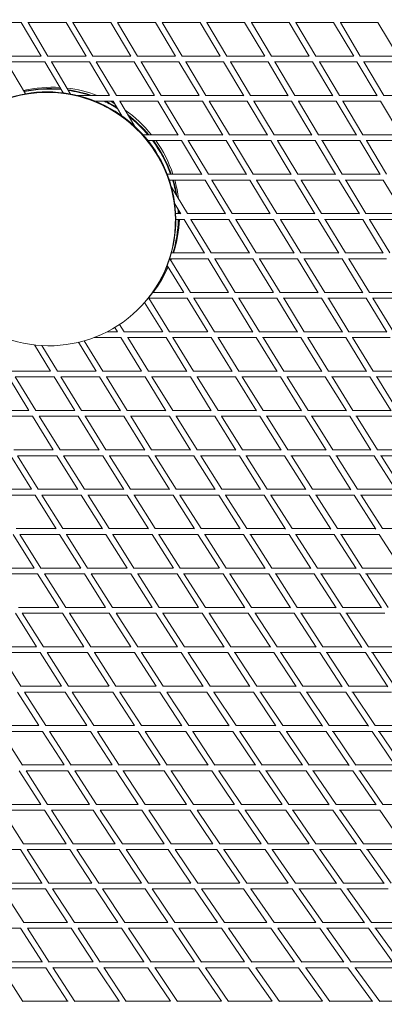
# Model space of a CAD drawing. Units: millimetres. Extents: x -5986 to 6066, y -6112 to 6466.
# Drawn here: x 611 to 1614, y 1134 to 3840 of the extents above; entities that cross this region are included whole.
import ezdxf

# ---------------------------------------------------------------- set-up
doc = ezdxf.new("R2010")
doc.units = ezdxf.units.MM
doc.header["$LTSCALE"] = 20
doc.layers.add('2d', color=230, linetype='Continuous')

msp = doc.modelspace()

# ---------------------------------------------------------------- linework, layer by layer
at = {"layer": '2d', "linetype": 'Continuous', "lineweight": 0}
for p, q in [((510, 3832.5), (615.3, 3832.5)), ((670.5, 3739.8), (615.3, 3832.5)), ((633.4, 3832.5), (738.7, 3832.5)), ((688.9, 3740.2), (634, 3832.5)), ((793.9, 3739.8), (738.7, 3832.5)), ((756.7, 3832.5), (861.8, 3832.5)), ((812.3, 3740.2), (757.3, 3832.5)), ((917.1, 3739.7), (861.8, 3832.5)), ((879.8, 3832.5), (984.8, 3832.5)), ((935.4, 3740.2), (880.4, 3832.5)), ((1040.1, 3739.7), (984.7, 3832.5)), ((1002.7, 3832.5), (1107.5, 3832.5)), ((1058.4, 3740.2), (1003.4, 3832.5)), ((1162.9, 3739.6), (1107.5, 3832.5)), ((1125.4, 3832.5), (1230.1, 3832.5)), ((1181.2, 3740.2), (1126.2, 3832.5)), ((1285.5, 3739.6), (1230.1, 3832.5)), ((1247.9, 3832.5), (1352.5, 3832.5)), ((1303.7, 3740.2), (1248.7, 3832.5)), ((1407.9, 3739.6), (1352.5, 3832.5)), ((1370.3, 3832.5), (1474.7, 3832.5)), ((1426.1, 3740.2), (1371.1, 3832.5)), ((1530.1, 3739.5), (1474.7, 3832.5)), ((1492.5, 3832.5), (1596.8, 3832.5)), ((1548.3, 3740.2), (1493.4, 3832.5)), ((1652.1, 3739.5), (1596.8, 3832.5)), ((565.3, 3740.2), (670.3, 3740.2)), ((688.9, 3740.2), (793.7, 3740.2)), ((812.3, 3740.2), (916.8, 3740.2)), ((935.4, 3740.2), (1039.8, 3740.2)), ((1058.4, 3740.2), (1162.5, 3740.2)), ((1181.1, 3740.2), (1285.1, 3740.2)), ((1303.7, 3740.2), (1407.5, 3740.2)), ((1426.1, 3740.2), (1529.7, 3740.2)), ((1548.2, 3740.2), (1651.7, 3740.2)), ((574.4, 3724.2), (679.8, 3724.2)), ((627.2, 3636.6), (574.9, 3724.2)), ((730.7, 3639.1), (679.8, 3724.3)), ((697.9, 3724.2), (803.2, 3724.2)), ((751.2, 3635.9), (698.5, 3724.2)), ((858.6, 3631.5), (803.2, 3724.3)), ((821.2, 3724.2), (926.4, 3724.2)), ((877, 3632), (821.8, 3724.2)), ((981.9, 3631.4), (926.4, 3724.3)), ((944.3, 3724.2), (1049.3, 3724.2)), ((1000.2, 3632), (945, 3724.2)), ((1104.9, 3631.4), (1049.3, 3724.3)), ((1067.2, 3724.2), (1172.1, 3724.2)), ((1123.2, 3632), (1068, 3724.2)), ((1227.7, 3631.3), (1172.1, 3724.3)), ((1189.9, 3724.2), (1294.7, 3724.2)), ((1245.9, 3632), (1190.7, 3724.2)), ((1350.2, 3631.3), (1294.6, 3724.3)), ((1312.5, 3724.2), (1417, 3724.2)), ((1368.5, 3632), (1313.3, 3724.2)), ((1472.6, 3631.3), (1417, 3724.3)), ((1434.8, 3724.2), (1539.2, 3724.2)), ((1490.8, 3632), (1435.7, 3724.2)), ((1594.7, 3631.2), (1539.2, 3724.3)), ((1556.9, 3724.2), (1661.2, 3724.2)), ((1612.9, 3632), (1557.8, 3724.2)), ((769.6, 3632), (858.4, 3632)), ((877, 3632), (981.5, 3632)), ((1000.2, 3632), (1104.5, 3632)), ((1123.1, 3632), (1227.3, 3632)), ((1245.9, 3632), (1349.8, 3632)), ((1368.4, 3632), (1472.2, 3632)), ((1490.8, 3632), (1594.3, 3632)), ((1612.9, 3632), (1716.2, 3632)), ((819.3, 3616), (867.9, 3616)), ((891.8, 3576.3), (867.9, 3616)), ((885.9, 3616), (991.1, 3616)), ((928.3, 3546.4), (886.6, 3616)), ((1046.8, 3523.1), (991.1, 3616)), ((1009, 3616), (1114.1, 3616)), ((1065.2, 3523.7), (1009.8, 3616)), ((1169.9, 3523.1), (1114.1, 3616)), ((1132, 3616), (1236.9, 3616)), ((1188.1, 3523.7), (1132.8, 3616)), ((1292.6, 3523), (1236.8, 3616)), ((1254.7, 3616), (1359.4, 3616)), ((1310.9, 3523.7), (1255.5, 3616)), ((1415.2, 3523), (1359.4, 3616)), ((1377.1, 3616), (1481.7, 3616)), ((1433.4, 3523.7), (1378.1, 3616)), ((1537.5, 3522.9), (1481.7, 3616)), ((1499.4, 3616), (1603.9, 3616)), ((1555.7, 3523.7), (1500.4, 3616)), ((1659.6, 3522.9), (1603.8, 3616)), ((950.6, 3523.7), (1046.5, 3523.7)), ((1065.1, 3523.7), (1169.5, 3523.7)), ((1188.1, 3523.7), (1292.2, 3523.7)), ((1310.9, 3523.7), (1414.7, 3523.7)), ((1433.4, 3523.7), (1537, 3523.7)), ((1555.6, 3523.7), (1659.1, 3523.7)), ((964.1, 3507.7), (1056.1, 3507.7)), ((1112.1, 3414.8), (1056.1, 3507.7)), ((1074, 3507.7), (1179.1, 3507.7)), ((1130.4, 3415.5), (1074.8, 3507.7)), ((1235.1, 3414.8), (1179.1, 3507.7)), ((1196.9, 3507.7), (1301.8, 3507.7)), ((1253.4, 3415.5), (1197.8, 3507.7)), ((1357.9, 3414.7), (1301.8, 3507.8)), ((1319.6, 3507.7), (1424.3, 3507.7)), ((1376.1, 3415.5), (1320.5, 3507.7)), ((1480.4, 3414.7), (1424.3, 3507.8)), ((1442, 3507.7), (1546.6, 3507.7)), ((1498.6, 3415.5), (1443, 3507.7)), ((1602.6, 3414.6), (1546.6, 3507.8)), ((1564.3, 3507.7), (1668.7, 3507.7)), ((1620.8, 3415.5), (1565.3, 3507.7)), ((1017, 3415.5), (1111.7, 3415.5)), ((1130.3, 3415.5), (1234.7, 3415.5)), ((1253.3, 3415.5), (1357.4, 3415.5)), ((1376.1, 3415.5), (1479.9, 3415.5)), ((1498.5, 3415.5), (1602.1, 3415.5)), ((1022.8, 3399.5), (1121.3, 3399.5)), ((1177.6, 3306.5), (1121.3, 3399.5)), ((1139.2, 3399.5), (1244.3, 3399.5)), ((1195.8, 3307.2), (1140, 3399.5)), ((1300.6, 3306.5), (1244.3, 3399.5)), ((1262.1, 3399.5), (1367.1, 3399.5)), ((1318.8, 3307.2), (1263, 3399.5)), ((1423.3, 3306.4), (1367, 3399.5)), ((1384.7, 3399.5), (1489.5, 3399.5)), ((1441.5, 3307.2), (1385.7, 3399.5)), ((1545.8, 3306.4), (1489.5, 3399.5)), ((1507.1, 3399.5), (1611.8, 3399.5)), ((1564, 3307.2), (1508.2, 3399.5)), ((1668, 3306.3), (1611.7, 3399.5)), ((1072.6, 3307.2), (1028.8, 3379.6)), ((1054.2, 3306.6), (1037.9, 3333.7)), ((1040.3, 3307.2), (1053.9, 3307.2)), ((1072.5, 3307.2), (1177.1, 3307.2)), ((1195.8, 3307.2), (1300.1, 3307.2)), ((1318.8, 3307.2), (1422.8, 3307.2)), ((1441.5, 3307.2), (1545.3, 3307.2)), ((1563.9, 3307.2), (1667.4, 3307.2)), ((1040.7, 3291.2), (1063.5, 3291.2)), ((1120, 3198.3), (1063.5, 3291.2)), ((1081.4, 3291.2), (1186.8, 3291.2)), ((1138.3, 3199), (1082.3, 3291.2)), ((1243.3, 3198.2), (1186.8, 3291.2)), ((1204.6, 3291.2), (1309.8, 3291.2)), ((1261.6, 3199), (1205.5, 3291.2)), ((1366.4, 3198.1), (1309.8, 3291.2)), ((1327.5, 3291.2), (1432.5, 3291.2)), ((1384.6, 3199), (1328.5, 3291.2)), ((1489.1, 3198.1), (1432.5, 3291.2)), ((1450.1, 3291.2), (1554.9, 3291.2)), ((1507.3, 3199), (1451.2, 3291.2)), ((1611.5, 3198), (1554.9, 3291.2)), ((1572.5, 3291.2), (1677.1, 3291.2)), ((1629.6, 3199), (1573.7, 3291.2)), ((1028.6, 3199), (1119.6, 3199)), ((1138.3, 3199), (1242.9, 3199)), ((1261.6, 3199), (1365.9, 3199)), ((1384.6, 3199), (1488.5, 3199)), ((1507.2, 3199), (1610.9, 3199)), ((1023.8, 3183), (1129.3, 3183)), ((1080.7, 3090.7), (1024.4, 3183)), ((1186.1, 3090), (1129.3, 3183)), ((1147.1, 3183), (1252.6, 3183)), ((1204.4, 3090.7), (1148.1, 3183)), ((1309.4, 3089.9), (1252.6, 3183)), ((1270.3, 3183), (1375.6, 3183)), ((1327.7, 3090.7), (1271.4, 3183)), ((1432.4, 3089.8), (1375.6, 3183)), ((1393.2, 3183), (1498.3, 3183)), ((1450.6, 3090.7), (1394.3, 3183)), ((1555.1, 3089.7), (1498.3, 3183)), ((1515.8, 3183), (1620.6, 3183)), ((1573.3, 3090.7), (1517, 3183)), ((1062.4, 3090.1), (1017.1, 3164.3)), ((977.1, 3090.7), (1062, 3090.7)), ((1080.7, 3090.7), (1185.6, 3090.7)), ((1204.3, 3090.7), (1308.9, 3090.7)), ((1327.7, 3090.7), (1431.9, 3090.7)), ((1450.6, 3090.7), (1554.5, 3090.7)), ((1573.2, 3090.7), (1676.8, 3090.7)), ((1004.6, 2981.9), (954.9, 3062.9)), ((961.2, 3070.3), (960, 3068.8)), ((965.7, 3074.7), (1071.7, 3074.7)), ((1023, 2982.5), (966.5, 3074.7)), ((1128.7, 2981.8), (1071.7, 3074.7)), ((1089.6, 3074.7), (1195.4, 3074.7)), ((1147.1, 2982.5), (1090.5, 3074.7)), ((1252.5, 2981.7), (1195.4, 3074.7)), ((1213.1, 3074.7), (1318.7, 3074.7)), ((1270.8, 2982.5), (1214.2, 3074.7)), ((1375.9, 2981.6), (1318.7, 3074.7)), ((1336.3, 3074.7), (1441.7, 3074.7)), ((1394.1, 2982.5), (1337.5, 3074.7)), ((1498.9, 2981.5), (1441.7, 3074.7)), ((1459.2, 3074.7), (1564.3, 3074.7)), ((1517, 2982.5), (1460.4, 3074.7)), ((1621.5, 2981.4), (1564.3, 3074.7)), ((1581.7, 3074.7), (1686.6, 3074.7)), ((1639.6, 2982.5), (1583.1, 3074.7)), ((851.7, 2982.5), (879.8, 2982.5)), ((880.1, 2982), (872.6, 2994.1)), ((898.5, 2982.5), (886.1, 3002.7)), ((898.5, 2982.5), (1004.2, 2982.5)), ((1023, 2982.5), (1128.3, 2982.5)), ((1147.1, 2982.5), (1252, 2982.5)), ((1270.8, 2982.5), (1375.3, 2982.5)), ((1394.1, 2982.5), (1498.3, 2982.5)), ((1517, 2982.5), (1620.8, 2982.5)), ((821.6, 2873.8), (772.7, 2953.4)), ((840.1, 2874.2), (788.9, 2957.6)), ((815.6, 2966.5), (889.6, 2966.5)), ((946.6, 2873.7), (889.6, 2966.5)), ((907.6, 2966.5), (1014, 2966.5)), ((965.1, 2874.2), (908.3, 2966.5)), ((1071.3, 2873.5), (1014, 2966.5)), ((1031.9, 2966.5), (1138.1, 2966.5)), ((1089.7, 2874.2), (1032.8, 2966.5)), ((1195.5, 2873.4), (1138.1, 2966.5)), ((1155.9, 2966.5), (1261.8, 2966.5)), ((1213.8, 2874.2), (1156.9, 2966.5)), ((1319.3, 2873.3), (1261.8, 2966.5)), ((1279.5, 2966.5), (1385.1, 2966.5)), ((1337.6, 2874.2), (1280.6, 2966.5)), ((1442.7, 2873.2), (1385.1, 2966.5)), ((1402.7, 2966.5), (1508.1, 2966.5)), ((1460.9, 2874.2), (1403.9, 2966.5)), ((1565.7, 2873.1), (1508.1, 2966.5)), ((1525.5, 2966.5), (1630.7, 2966.5)), ((1583.8, 2874.2), (1526.9, 2966.5)), ((696.1, 2873.9), (651.8, 2946.2)), ((714.7, 2874.2), (671.6, 2944.5)), ((588.8, 2874.2), (695.9, 2874.2)), ((714.7, 2874.2), (821.3, 2874.2)), ((840.1, 2874.2), (946.3, 2874.2)), ((965.1, 2874.2), (1070.9, 2874.2)), ((1089.7, 2874.2), (1195, 2874.2)), ((1213.8, 2874.2), (1318.8, 2874.2)), ((1337.5, 2874.2), (1442.1, 2874.2)), ((1460.9, 2874.2), (1565, 2874.2)), ((1583.8, 2874.2), (1687.5, 2874.2)), ((636.6, 2765.7), (579.9, 2858.2)), ((598.2, 2858.2), (705.7, 2858.2)), ((655.2, 2766), (598.6, 2858.2)), ((762.7, 2765.6), (705.7, 2858.2)), ((723.9, 2858.2), (831.1, 2858.2)), ((781.3, 2766), (724.5, 2858.2)), ((888.4, 2765.5), (831.1, 2858.2)), ((849.2, 2858.2), (956.2, 2858.2)), ((906.9, 2766), (849.9, 2858.2)), ((1013.6, 2765.4), (956.2, 2858.2)), ((974.1, 2858.2), (1080.7, 2858.2)), ((1032.1, 2766), (975, 2858.2)), ((1138.4, 2765.2), (1080.7, 2858.2)), ((1098.6, 2858.2), (1204.9, 2858.2)), ((1156.8, 2766), (1099.6, 2858.2)), ((1262.7, 2765.1), (1204.9, 2858.2)), ((1222.6, 2858.2), (1328.6, 2858.2)), ((1281, 2766), (1223.7, 2858.2)), ((1386.5, 2765), (1328.6, 2858.2)), ((1346.2, 2858.2), (1452, 2858.2)), ((1404.8, 2766), (1347.5, 2858.2)), ((1509.9, 2764.8), (1452, 2858.2)), ((1469.3, 2858.2), (1574.9, 2858.2)), ((1528.1, 2766), (1470.8, 2858.2)), ((1632.9, 2764.7), (1574.9, 2858.2)), ((1592.1, 2858.2), (1697.4, 2858.2)), ((1650.9, 2766), (1593.7, 2858.2)), ((528.7, 2766), (636.5, 2766)), ((655.2, 2766), (762.5, 2766)), ((781.3, 2766), (888.1, 2766)), ((906.9, 2766), (1013.3, 2766)), ((1032.1, 2766), (1137.9, 2766)), ((1156.8, 2766), (1262.2, 2766)), ((1281, 2766), (1385.9, 2766)), ((1404.8, 2766), (1509.2, 2766)), ((1528.1, 2766), (1632.1, 2766)), ((538.2, 2750), (646.3, 2750)), ((703.4, 2657.4), (646.3, 2750)), ((664.6, 2750), (772.4, 2750)), ((722.1, 2657.7), (665.1, 2750)), ((829.8, 2657.3), (772.4, 2750)), ((790.6, 2750), (898, 2750)), ((848.4, 2657.7), (791.2, 2750)), ((955.7, 2657.2), (898, 2750)), ((916.1, 2750), (1023.2, 2750)), ((974.2, 2657.7), (916.8, 2750)), ((1081.1, 2657), (1023.2, 2750)), ((1041.1, 2750), (1147.9, 2750)), ((1099.5, 2657.7), (1042, 2750)), ((1206, 2656.9), (1147.9, 2750)), ((1165.6, 2750), (1272.1, 2750)), ((1224.3, 2657.7), (1166.7, 2750)), ((1330.4, 2656.7), (1272.1, 2750)), ((1289.7, 2750), (1395.9, 2750)), ((1348.6, 2657.7), (1291, 2750)), ((1454.2, 2656.6), (1395.9, 2750)), ((1413.3, 2750), (1519.2, 2750)), ((1472.4, 2657.7), (1414.7, 2750)), ((1577.6, 2656.5), (1519.2, 2750)), ((1536.4, 2750), (1642, 2750)), ((1595.7, 2657.7), (1538, 2750)), ((595.3, 2657.7), (703.3, 2657.7)), ((722.1, 2657.7), (829.6, 2657.7)), ((848.4, 2657.7), (955.4, 2657.7)), ((974.2, 2657.7), (1080.7, 2657.7)), ((1099.5, 2657.7), (1205.5, 2657.7)), ((1224.3, 2657.7), (1329.8, 2657.7)), ((1348.6, 2657.7), (1453.5, 2657.7)), ((1472.4, 2657.7), (1576.8, 2657.7)), ((1595.7, 2657.7), (1699.6, 2657.7)), ((643.6, 2549.3), (586.3, 2641.7)), ((604.8, 2641.7), (713.2, 2641.7)), ((662.3, 2549.4), (605.2, 2641.7)), ((770.7, 2549.1), (713.2, 2641.7)), ((731.5, 2641.7), (839.5, 2641.7)), ((789.4, 2549.4), (732, 2641.7)), ((897.4, 2549), (839.5, 2641.7)), ((857.7, 2641.7), (965.3, 2641.7)), ((916, 2549.4), (858.4, 2641.7)), ((1023.5, 2548.9), (965.3, 2641.7)), ((983.3, 2641.7), (1090.7, 2641.7)), ((1042, 2549.4), (984.2, 2641.7)), ((1149.1, 2548.7), (1090.7, 2641.7)), ((1108.5, 2641.7), (1215.5, 2641.7)), ((1167.5, 2549.4), (1109.6, 2641.7)), ((1274.1, 2548.5), (1215.5, 2641.7)), ((1233.1, 2641.7), (1339.8, 2641.7)), ((1292.4, 2549.4), (1234.4, 2641.7)), ((1398.5, 2548.4), (1339.8, 2641.7)), ((1357.2, 2641.7), (1463.6, 2641.7)), ((1416.8, 2549.4), (1358.7, 2641.7)), ((1522.5, 2548.2), (1463.6, 2641.7)), ((1480.8, 2641.7), (1586.9, 2641.7)), ((1540.6, 2549.4), (1482.5, 2641.7)), ((1645.8, 2548.1), (1586.9, 2641.7)), ((1603.9, 2641.7), (1709.6, 2641.7)), ((1663.8, 2549.4), (1605.8, 2641.7)), ((534.7, 2549.4), (643.4, 2549.4)), ((662.3, 2549.4), (770.5, 2549.4)), ((789.4, 2549.4), (897.1, 2549.4)), ((916, 2549.4), (1023.1, 2549.4)), ((1042, 2549.4), (1148.6, 2549.4)), ((1167.5, 2549.4), (1273.5, 2549.4)), ((1292.4, 2549.4), (1397.9, 2549.4)), ((1416.8, 2549.4), (1521.7, 2549.4)), ((1540.6, 2549.4), (1644.9, 2549.4)), ((544.3, 2533.4), (653.4, 2533.4)), ((711, 2441), (653.4, 2533.4)), ((671.8, 2533.4), (780.5, 2533.4)), ((729.8, 2441.2), (672.2, 2533.4)), ((838.5, 2440.9), (780.5, 2533.4)), ((798.8, 2533.4), (907.1, 2533.4)), ((857.2, 2441.2), (799.4, 2533.4)), ((965.5, 2440.7), (907.1, 2533.4)), ((925.2, 2533.4), (1033.2, 2533.4)), ((984.1, 2441.2), (926, 2533.4)), ((1091.8, 2440.5), (1033.2, 2533.4)), ((1051.1, 2533.4), (1158.7, 2533.4)), ((1110.4, 2441.2), (1052.1, 2533.4)), ((1217.6, 2440.4), (1158.7, 2533.4)), ((1176.4, 2533.4), (1283.6, 2533.4)), ((1236, 2441.2), (1177.6, 2533.4)), ((1342.8, 2440.2), (1283.6, 2533.4)), ((1301.1, 2533.4), (1408, 2533.4)), ((1361.1, 2441.2), (1302.5, 2533.4)), ((1467.3, 2440), (1408, 2533.4)), ((1425.3, 2533.4), (1531.8, 2533.4)), ((1485.5, 2441.2), (1426.9, 2533.4)), ((1591.2, 2439.8), (1531.8, 2533.4)), ((1548.9, 2533.4), (1655, 2533.4)), ((1609.3, 2441.2), (1550.7, 2533.4)), ((601.7, 2441.2), (710.9, 2441.2)), ((729.7, 2441.2), (838.3, 2441.2)), ((857.2, 2441.2), (965.2, 2441.2)), ((984.1, 2441.2), (1091.4, 2441.2)), ((1110.3, 2441.2), (1217.1, 2441.2)), ((1236, 2441.2), (1342.1, 2441.2)), ((1361.1, 2441.2), (1466.5, 2441.2)), ((1485.5, 2441.2), (1590.3, 2441.2)), ((1609.3, 2441.2), (1713.5, 2441.2)), ((650.6, 2332.8), (592.9, 2425.2)), ((611.5, 2425.2), (720.9, 2425.2)), ((669.4, 2332.9), (611.7, 2425.2)), ((779, 2332.7), (720.9, 2425.2)), ((739.4, 2425.2), (848.4, 2425.2)), ((797.8, 2332.9), (739.8, 2425.2)), ((906.9, 2332.6), (848.4, 2425.2)), ((866.7, 2425.2), (975.3, 2425.2)), ((925.6, 2332.9), (867.3, 2425.2)), ((1034.2, 2332.4), (975.3, 2425.2)), ((993.3, 2425.2), (1101.6, 2425.2)), ((1052.8, 2332.9), (994.2, 2425.2)), ((1160.8, 2332.2), (1101.6, 2425.2)), ((1119.4, 2425.2), (1227.3, 2425.2)), ((1179.3, 2332.9), (1120.5, 2425.2)), ((1286.8, 2332), (1227.2, 2425.2)), ((1244.8, 2425.2), (1352.3, 2425.2)), ((1305.2, 2332.9), (1246.2, 2425.2)), ((1412.1, 2331.8), (1352.3, 2425.2)), ((1369.6, 2425.2), (1476.7, 2425.2)), ((1430.3, 2332.9), (1371.3, 2425.2)), ((1536.7, 2331.6), (1476.7, 2425.2)), ((1493.8, 2425.2), (1600.5, 2425.2)), ((1554.8, 2332.9), (1495.7, 2425.2)), ((1660.6, 2331.4), (1600.5, 2425.2)), ((540.4, 2332.9), (650.5, 2332.9)), ((669.4, 2332.9), (778.9, 2332.9)), ((797.8, 2332.9), (906.7, 2332.9)), ((925.6, 2332.9), (1033.8, 2332.9)), ((1052.8, 2332.9), (1160.3, 2332.9)), ((1179.3, 2332.9), (1286.2, 2332.9)), ((1305.2, 2332.9), (1411.3, 2332.9)), ((1430.3, 2332.9), (1535.8, 2332.9)), ((1554.8, 2332.9), (1659.6, 2332.9)), ((550.2, 2316.9), (660.6, 2316.9)), ((718.7, 2224.6), (660.5, 2316.9)), ((679.1, 2316.9), (789, 2316.9)), ((737.6, 2224.6), (679.4, 2316.9)), ((847.6, 2224.4), (789, 2316.9)), ((807.4, 2316.9), (916.9, 2316.9)), ((866.5, 2224.6), (807.9, 2316.9)), ((975.9, 2224.3), (916.8, 2316.9)), ((935.1, 2316.9), (1044.1, 2316.9)), ((994.7, 2224.6), (935.8, 2316.9)), ((1103.5, 2224.1), (1044, 2316.9)), ((1062, 2316.9), (1170.6, 2316.9)), ((1122.2, 2224.6), (1063, 2316.9)), ((1230.5, 2223.9), (1170.6, 2316.9)), ((1188.3, 2316.9), (1296.5, 2316.9)), ((1249, 2224.7), (1189.6, 2316.9)), ((1356.6, 2223.6), (1296.4, 2316.9)), ((1313.9, 2316.9), (1421.6, 2316.9)), ((1375, 2224.7), (1315.5, 2316.9)), ((1482.1, 2223.4), (1421.6, 2316.9)), ((1438.8, 2316.9), (1546.1, 2316.9)), ((1500.3, 2224.7), (1440.7, 2316.9)), ((1606.8, 2223.1), (1546.1, 2316.9)), ((1563, 2316.9), (1669.9, 2316.9)), ((1624.8, 2224.7), (1565.1, 2316.9)), ((608, 2224.7), (718.6, 2224.7)), ((737.5, 2224.7), (847.5, 2224.7)), ((866.4, 2224.7), (975.7, 2224.7)), ((994.6, 2224.7), (1103.1, 2224.7)), ((1122.2, 2224.7), (1229.9, 2224.7)), ((1248.9, 2224.7), (1356, 2224.7)), ((1375, 2224.7), (1481.2, 2224.7)), ((1500.3, 2224.7), (1605.8, 2224.7)), ((657.4, 2116.4), (599.2, 2208.7)), ((618, 2208.7), (728.8, 2208.7)), ((676.3, 2116.3), (618.1, 2208.7)), ((787.5, 2116.3), (728.7, 2208.7)), ((747.4, 2208.7), (857.7, 2208.7)), ((806.4, 2116.3), (747.7, 2208.7)), ((916.9, 2116.2), (857.6, 2208.7)), ((876.1, 2208.7), (986, 2208.7)), ((935.8, 2116.4), (876.6, 2208.7)), ((1045.6, 2116), (985.9, 2208.7)), ((1004.1, 2208.7), (1113.5, 2208.7)), ((1064.4, 2116.4), (1004.9, 2208.7)), ((1173.6, 2115.8), (1113.4, 2208.7)), ((1131.4, 2208.7), (1240.3, 2208.7)), ((1192.3, 2116.4), (1132.5, 2208.7)), ((1300.9, 2115.5), (1240.2, 2208.7)), ((1257.9, 2208.7), (1366.4, 2208.7)), ((1319.4, 2116.4), (1259.3, 2208.7)), ((1427.3, 2115.2), (1366.3, 2208.7)), ((1383.6, 2208.7), (1491.7, 2208.7)), ((1445.6, 2116.4), (1385.4, 2208.7)), ((1552.9, 2114.9), (1491.6, 2208.7)), ((1508.6, 2208.7), (1616.2, 2208.7)), ((1571, 2116.4), (1510.7, 2208.7)), ((545.6, 2116.4), (657.4, 2116.4)), ((676.3, 2116.4), (787.4, 2116.4)), ((806.3, 2116.4), (916.7, 2116.4)), ((935.7, 2116.4), (1045.3, 2116.4)), ((1064.4, 2116.4), (1173.2, 2116.4)), ((1192.2, 2116.4), (1300.2, 2116.4)), ((1319.3, 2116.4), (1426.5, 2116.4)), ((1445.6, 2116.4), (1551.9, 2116.4)), ((1571, 2116.4), (1676.5, 2116.4)), ((555.6, 2100.4), (667.6, 2100.4)), ((613.9, 2008.1), (555.7, 2100.4)), ((726.2, 2008.1), (667.5, 2100.4)), ((686.3, 2100.4), (797.7, 2100.4)), ((745.2, 2008.1), (686.4, 2100.4)), ((856.9, 2008.1), (797.6, 2100.4)), ((816.2, 2100.4), (927.1, 2100.4)), ((875.9, 2008.1), (816.6, 2100.4)), ((986.9, 2007.9), (927, 2100.4)), ((945.4, 2100.4), (1055.8, 2100.4)), ((1005.8, 2008.1), (946, 2100.4)), ((1116.1, 2007.7), (1055.7, 2100.4)), ((1073.8, 2100.4), (1183.7, 2100.4)), ((1134.9, 2008.1), (1074.8, 2100.4)), ((1244.5, 2007.4), (1183.6, 2100.4)), ((1201.4, 2100.4), (1310.8, 2100.4)), ((1263.2, 2008.1), (1202.7, 2100.4)), ((1372.1, 2007.1), (1310.7, 2100.4)), ((1328.2, 2100.4), (1437, 2100.4)), ((1390.6, 2008.1), (1329.8, 2100.4)), ((1498.8, 2006.8), (1437, 2100.4)), ((1454.1, 2100.4), (1562.4, 2100.4)), ((1517.1, 2008.1), (1456.1, 2100.4)), ((1624.5, 2006.5), (1562.4, 2100.4)), ((1579.1, 2100.4), (1687, 2100.4)), ((1642.6, 2008.1), (1581.6, 2100.4)), ((613.8, 2008.2), (726.2, 2008.2)), ((745.1, 2008.2), (856.8, 2008.2)), ((875.8, 2008.2), (986.7, 2008.2)), ((1005.7, 2008.2), (1115.8, 2008.2)), ((1134.9, 2008.2), (1244, 2008.2)), ((1263.1, 2008.2), (1371.4, 2008.2)), ((1390.5, 2008.2), (1497.9, 2008.2)), ((1517, 2008.2), (1623.4, 2008.2)), ((663.7, 1899.9), (605, 1992.2)), ((623.9, 1992.2), (736.6, 1992.2)), ((682.7, 1899.8), (624, 1992.2)), ((795.7, 1899.9), (736.4, 1992.2)), ((755.2, 1992.2), (867.3, 1992.2)), ((814.8, 1899.8), (755.4, 1992.2)), ((927, 1899.8), (867.1, 1992.2)), ((885.8, 1992.2), (997.2, 1992.2)), ((946.1, 1899.8), (886.2, 1992.2)), ((1057.6, 1899.6), (997.1, 1992.2)), ((1015.5, 1992.2), (1126.4, 1992.2)), ((1076.6, 1899.8), (1016.2, 1992.2)), ((1187.4, 1899.4), (1126.2, 1992.2)), ((1144.3, 1992.2), (1254.7, 1992.2)), ((1206.3, 1899.8), (1145.4, 1992.2)), ((1316.3, 1899.1), (1254.5, 1992.2)), ((1272.3, 1992.2), (1382.1, 1992.2)), ((1335, 1899.8), (1273.7, 1992.2)), ((1444.3, 1898.7), (1382, 1992.2)), ((1399.3, 1992.2), (1508.6, 1992.2)), ((1462.7, 1899.8), (1401.2, 1992.2)), ((1571.2, 1898.3), (1508.4, 1992.2)), ((1525.3, 1992.2), (1634.1, 1992.2)), ((1589.5, 1899.9), (1527.7, 1992.2)), ((549.9, 1899.9), (663.7, 1899.9)), ((682.6, 1899.9), (795.7, 1899.9)), ((814.7, 1899.9), (927, 1899.9)), ((946, 1899.9), (1057.4, 1899.9)), ((1076.5, 1899.9), (1187, 1899.9)), ((1206.2, 1899.9), (1315.7, 1899.9)), ((1334.9, 1899.9), (1443.4, 1899.9)), ((1462.7, 1899.9), (1570.2, 1899.9)), ((1589.4, 1899.9), (1695.8, 1899.9)), ((618.7, 1791.5), (560, 1883.9)), ((560, 1883.9), (674.1, 1883.9)), ((733.1, 1791.7), (673.9, 1883.9)), ((692.8, 1883.9), (806.2, 1883.9)), ((752.3, 1791.5), (692.9, 1883.9)), ((865.9, 1791.6), (806, 1883.9)), ((824.9, 1883.9), (937.6, 1883.9)), ((885.1, 1791.5), (825.1, 1883.9)), ((998, 1791.5), (937.4, 1883.9)), ((956.1, 1883.9), (1068.2, 1883.9)), ((1017.2, 1791.5), (956.5, 1883.9)), ((1129.3, 1791.3), (1067.9, 1883.9)), ((1086.4, 1883.9), (1197.8, 1883.9)), ((1148.4, 1791.5), (1087.1, 1883.9)), ((1259.7, 1791), (1197.6, 1883.9)), ((1215.7, 1883.9), (1326.6, 1883.9)), ((1278.6, 1791.5), (1216.9, 1883.9)), ((1389.1, 1790.7), (1326.4, 1883.9)), ((1344, 1883.9), (1454.3, 1883.9)), ((1407.8, 1791.5), (1345.7, 1883.9)), ((1517.4, 1790.3), (1454.1, 1883.9)), ((1471.3, 1883.9), (1581, 1883.9)), ((1535.9, 1791.5), (1473.5, 1883.9)), ((1644.7, 1789.9), (1580.9, 1883.9)), ((1597.5, 1883.9), (1706.7, 1883.9)), ((1662.9, 1791.6), (1600.2, 1883.9)), ((618.6, 1791.7), (733.1, 1791.7)), ((752.1, 1791.7), (865.9, 1791.7)), ((885, 1791.7), (997.9, 1791.7)), ((1017, 1791.7), (1129, 1791.7)), ((1148.2, 1791.7), (1259.2, 1791.7)), ((1278.5, 1791.7), (1388.4, 1791.7)), ((1407.7, 1791.7), (1516.5, 1791.7)), ((1535.8, 1791.7), (1643.5, 1791.7)), ((668.9, 1683.4), (609.8, 1775.7)), ((688, 1683.2), (628.8, 1775.7)), ((628.8, 1775.7), (743.7, 1775.7)), ((803.3, 1683.4), (743.4, 1775.7)), ((822.5, 1683.2), (762.5, 1775.7)), ((762.5, 1775.7), (876.6, 1775.7)), ((937, 1683.4), (876.3, 1775.7)), ((895.3, 1775.7), (1008.8, 1775.7)), ((956.2, 1683.2), (895.5, 1775.7)), ((1069.8, 1683.3), (1008.4, 1775.7)), ((1027.2, 1775.7), (1140, 1775.7)), ((1089.1, 1683.2), (1027.6, 1775.7)), ((1201.9, 1683), (1139.7, 1775.7)), ((1158.1, 1775.7), (1270.2, 1775.7)), ((1221, 1683.2), (1158.9, 1775.7)), ((1332.9, 1682.7), (1269.9, 1775.7)), ((1287.9, 1775.7), (1399.5, 1775.7)), ((1351.9, 1683.2), (1289.3, 1775.7)), ((1462.9, 1682.3), (1399.2, 1775.7)), ((1416.7, 1775.7), (1527.6, 1775.7)), ((1481.7, 1683.2), (1418.6, 1775.7)), ((1591.8, 1681.8), (1527.4, 1775.7)), ((1544.2, 1775.7), (1654.6, 1775.7)), ((1610.2, 1683.3), (1546.8, 1775.7)), ((552.7, 1683.4), (668.9, 1683.4)), ((687.9, 1683.4), (803.3, 1683.4)), ((822.4, 1683.4), (936.9, 1683.4)), ((956.1, 1683.4), (1069.7, 1683.4)), ((1088.9, 1683.4), (1201.6, 1683.4)), ((1220.9, 1683.4), (1332.4, 1683.4)), ((1351.8, 1683.4), (1462.2, 1683.4)), ((1481.5, 1683.4), (1590.7, 1683.4)), ((1610.1, 1683.4), (1718, 1683.4)), ((621.9, 1574.9), (562.8, 1667.5)), ((562.9, 1667.4), (679.5, 1667.4)), ((738.8, 1575.2), (679.1, 1667.4)), ((758.1, 1574.8), (698.2, 1667.4)), ((698.2, 1667.4), (814.1, 1667.4)), ((874.2, 1575.2), (813.7, 1667.4)), ((893.6, 1574.8), (832.8, 1667.4)), ((832.8, 1667.4), (947.9, 1667.4)), ((1008.8, 1575.1), (947.5, 1667.4)), ((966.5, 1667.4), (1080.8, 1667.4)), ((1028.2, 1574.8), (966.7, 1667.4)), ((1142.6, 1575), (1080.4, 1667.4)), ((1099.2, 1667.4), (1212.8, 1667.4)), ((1162, 1574.9), (1099.7, 1667.4)), ((1275.5, 1574.8), (1212.4, 1667.4)), ((1230.8, 1667.4), (1343.7, 1667.4)), ((1294.7, 1574.9), (1231.7, 1667.4)), ((1407.3, 1574.4), (1343.3, 1667.4)), ((1361.2, 1667.4), (1473.5, 1667.4)), ((1426.4, 1574.9), (1362.7, 1667.4)), ((1538, 1573.9), (1473.1, 1667.4)), ((1490.4, 1667.4), (1602, 1667.4)), ((1556.7, 1574.9), (1492.6, 1667.4)), ((1667.4, 1573.4), (1601.7, 1667.4)), ((621.7, 1575.2), (738.9, 1575.2)), ((757.9, 1575.2), (874.2, 1575.2)), ((893.3, 1575.2), (1008.8, 1575.2)), ((1028, 1575.2), (1142.5, 1575.2)), ((1161.8, 1575.2), (1275.2, 1575.2)), ((1294.5, 1575.2), (1406.8, 1575.2)), ((1426.2, 1575.2), (1537.1, 1575.2)), ((1556.6, 1575.2), (1666.1, 1575.2)), ((494.9, 1559.2), (613.3, 1559.2)), ((672.2, 1466.9), (612.9, 1559.2)), ((691.5, 1466.5), (631.9, 1559.3)), ((631.9, 1559.2), (749.6, 1559.2)), ((809.4, 1466.9), (749.2, 1559.2)), ((828.8, 1466.5), (768.3, 1559.2)), ((768.3, 1559.2), (885.2, 1559.2)), ((945.9, 1466.9), (884.7, 1559.2)), ((965.4, 1466.5), (903.9, 1559.2)), ((903.9, 1559.2), (1019.9, 1559.2)), ((1081.6, 1466.9), (1019.5, 1559.2)), ((1038.6, 1559.2), (1153.8, 1559.2)), ((1101.1, 1466.5), (1038.8, 1559.2)), ((1216.4, 1466.7), (1153.3, 1559.2)), ((1172.1, 1559.2), (1286.6, 1559.2)), ((1235.9, 1466.5), (1172.7, 1559.2)), ((1350.2, 1466.5), (1286.1, 1559.2)), ((1304.5, 1559.2), (1418.2, 1559.2)), ((1369.6, 1466.5), (1305.6, 1559.2)), ((1482.9, 1466.1), (1417.8, 1559.2)), ((1435.6, 1559.2), (1548.7, 1559.2)), ((1502.1, 1466.6), (1437.3, 1559.2)), ((1614.4, 1465.5), (1548.2, 1559.2)), ((1565.3, 1559.2), (1677.7, 1559.2)), ((1633.2, 1466.6), (1567.8, 1559.2)), ((553.3, 1466.9), (672.6, 1466.9)), ((691.2, 1466.9), (809.6, 1466.9)), ((828.6, 1466.9), (945.9, 1466.9)), ((965.1, 1466.9), (1081.6, 1466.9)), ((1100.9, 1466.9), (1216.3, 1466.9)), ((1235.6, 1466.9), (1349.9, 1466.9)), ((1369.3, 1466.9), (1482.3, 1466.9)), ((1501.8, 1466.9), (1613.4, 1466.9)), ((622.6, 1358.2), (563.2, 1451.3)), ((563.5, 1450.9), (683, 1450.9)), ((742.4, 1358.7), (682.5, 1450.9)), ((761.8, 1358.2), (701.5, 1451.1)), ((701.6, 1450.9), (820.5, 1450.9)), ((880.8, 1358.7), (819.9, 1450.9)), ((900.3, 1358.2), (839.1, 1450.9)), ((839.1, 1450.9), (957.1, 1450.9)), ((1018.5, 1358.7), (956.6, 1450.9)), ((1038.1, 1358.2), (975.8, 1450.9)), ((975.8, 1450.9), (1092.9, 1450.9)), ((1155.3, 1358.6), (1092.4, 1450.9)), ((1111.5, 1450.9), (1227.8, 1450.9)), ((1175, 1358.2), (1111.7, 1450.9)), ((1291.2, 1358.5), (1227.2, 1450.9)), ((1246.1, 1450.9), (1361.5, 1450.9)), ((1310.9, 1358.2), (1246.7, 1450.9)), ((1426.1, 1358.2), (1361, 1450.9)), ((1379.4, 1450.9), (1494.1, 1450.9)), ((1445.6, 1358.2), (1380.5, 1450.9)), ((1559.8, 1357.7), (1493.5, 1450.9)), ((1511.2, 1450.9), (1625.2, 1450.9)), ((1579.1, 1358.2), (1513.2, 1450.9)), ((622.3, 1358.7), (742.8, 1358.7)), ((761.5, 1358.7), (881, 1358.7)), ((900, 1358.7), (1018.5, 1358.7)), ((1037.8, 1358.7), (1155.3, 1358.7)), ((1174.7, 1358.7), (1291.1, 1358.7)), ((1310.6, 1358.7), (1425.8, 1358.7)), ((1445.3, 1358.7), (1559.2, 1358.7)), ((1578.8, 1358.7), (1691.1, 1358.7)), ((492.6, 1342.7), (614.1, 1342.7)), ((672.8, 1250.4), (613.5, 1342.7)), ((692.2, 1249.9), (632.3, 1343.1)), ((632.6, 1342.7), (753.4, 1342.7)), ((813.2, 1250.4), (752.8, 1342.7)), ((832.7, 1249.9), (771.8, 1342.9)), ((771.9, 1342.7), (892, 1342.7)), ((953, 1250.4), (891.4, 1342.7)), ((972.6, 1249.9), (910.6, 1342.7)), ((910.6, 1342.7), (1029.9, 1342.7)), ((1091.9, 1250.4), (1029.3, 1342.7)), ((1111.7, 1249.8), (1048.6, 1342.7)), ((1048.6, 1342.7), (1166.9, 1342.7)), ((1230, 1250.4), (1166.2, 1342.7)), ((1185.5, 1342.7), (1302.9, 1342.7)), ((1249.9, 1249.8), (1185.7, 1342.7)), ((1367.2, 1250.3), (1302.2, 1342.7)), ((1321.2, 1342.7), (1437.7, 1342.7)), ((1387, 1249.8), (1321.8, 1342.7)), ((1503.3, 1249.9), (1437, 1342.7)), ((1455.5, 1342.7), (1571.2, 1342.7)), ((1523, 1249.9), (1456.7, 1342.7)), ((1638.2, 1249.4), (1570.6, 1342.7)), ((1588.2, 1342.7), (1703.3, 1342.7)), ((1657.6, 1249.9), (1590.3, 1342.7)), ((550.8, 1250.4), (673.7, 1250.4)), ((691.9, 1250.4), (813.7, 1250.4)), ((832.4, 1250.4), (953.2, 1250.4)), ((972.2, 1250.4), (1092, 1250.4)), ((1111.3, 1250.4), (1230, 1250.4)), ((1249.5, 1250.4), (1367.1, 1250.4)), ((1386.6, 1250.4), (1503, 1250.4)), ((1522.6, 1250.4), (1637.5, 1250.4)), ((619.9, 1141.6), (560.4, 1235.3)), ((561, 1234.4), (683.8, 1234.4)), ((742.9, 1142.2), (683.1, 1234.4)), ((762.4, 1141.6), (701.9, 1235)), ((702.2, 1234.4), (824.4, 1234.4)), ((884.7, 1142.2), (823.7, 1234.4)), ((904.3, 1141.5), (842.7, 1234.7)), ((842.9, 1234.4), (964.4, 1234.4)), ((1025.9, 1142.2), (963.7, 1234.4)), ((1045.6, 1141.5), (982.9, 1234.5)), ((983, 1234.4), (1103.6, 1234.4)), ((1166.3, 1142.2), (1102.8, 1234.4)), ((1186.1, 1141.5), (1122.2, 1234.4)), ((1122.2, 1234.4), (1241.9, 1234.4)), ((1305.8, 1142.2), (1241.1, 1234.4)), ((1260.5, 1234.4), (1379.2, 1234.4)), ((1325.8, 1141.5), (1260.7, 1234.4)), ((1444.3, 1142), (1378.4, 1234.4)), ((1397.4, 1234.4), (1515.2, 1234.4)), ((1464.4, 1141.5), (1398, 1234.4)), ((1581.8, 1141.7), (1514.4, 1234.4)), ((1532.9, 1234.4), (1649.9, 1234.4)), ((1601.7, 1141.5), (1534.2, 1234.4)), ((619.6, 1142.2), (744, 1142.2)), ((762, 1142.2), (885.3, 1142.2)), ((903.9, 1142.2), (1026.1, 1142.2)), ((1045.2, 1142.2), (1166.3, 1142.2)), ((1185.7, 1142.2), (1305.8, 1142.2)), ((1325.3, 1142.2), (1444.2, 1142.2)), ((1463.9, 1142.2), (1581.5, 1142.2)), ((1601.3, 1142.2), (1717.3, 1142.2))]:
    msp.add_line(p, q, dxfattribs=at)
at = {"layer": '2d'}
msp.add_lwpolyline([(5968.5, 0, 0.413442), (-0.6, 6103.2, 0.413922), (-5968.5, 0, 0.413922), (-0.6, -6103.2, 0.413442)], format="xyb", close=True, dxfattribs=at)
at = {"layer": '2d', "linetype": 'Continuous', "lineweight": 0}
for centre, start, end in [((700.9, 3304.5), 86.5722, 103.0522), ((700.9, 3304.5), 69.3225, 83.3384), ((700.9, 3304.5), 60.8508, 62.8567), ((700.9, 3304.5), 38.7768, 55.0798), ((692, 3293.9), 139.9786, 319.9786), ((700.9, 3304.5), 18.4812, 35.4909), ((700.9, 3304.5), 7.0318, 15.7404), ((700.9, 3304.5), 0.4412, 1.2626), ((700.9, 3304.5), 342.4466, 357.8214), ((700.9, 3304.5), 338.8461, 339.6772), ((700.9, 3304.5), 322.346, 335.6142)]:
    msp.add_arc(centre, 350, start, end, dxfattribs=at)
for centre, major_axis, ratio, start_param, end_param in [((0.2, 0), (0, -6084.2), 0.980967, 0, 3.141593), ((692, 3293.9), (268, -225.1), 0.982789, 0, 3.141593), ((693.2, 3295.3), (268, -225.1), 0.982789, 0, 2.806299), ((700.9, 3304.5), (-268, 225.1), 0.982789, -0.948193, -0.654904), ((700.9, 3304.5), (-268, 225.1), 0.982789, -1.196662, -1.005993), ((700.9, 3304.5), (-268, 225.1), 0.982789, -1.414259, -1.317252), ((700.9, 3304.5), (-268, 225.1), 0.982789, -1.749553, -1.523495), ((700.9, 3304.5), (-268, 225.1), 0.982789, -2.108568, -1.807828), ((700.9, 3304.5), (-268, 225.1), 0.982789, -2.289273, -2.156937), ((700.9, 3304.5), (-268, 225.1), 0.982789, -2.426746, -2.398493), ((700.9, 3304.5), (-268, 225.1), 0.982789, -2.744104, -2.472935), ((700.9, 3304.5), (268, -225.1), 0.982789, 0.336096, 0.348603), ((700.9, 3304.5), (268, -225.1), 0.982789, 0.042019, 0.278325)]:
    msp.add_ellipse(centre, major_axis=major_axis, ratio=ratio, start_param=start_param, end_param=end_param, dxfattribs=at)
at = {"layer": '2d', "linetype": 'Continuous', "lineweight": 0, "extrusion": (0, 0, -1)}
for centre, major_axis, start_param, end_param in [((692, 3293.9), (-268, 225.1), 0.335294, 3.141593), ((700.9, 3304.5), (268, -225.1), -2.486689, -2.1934), ((699.7, 3303.1), (268, -225.1), -2.481358, -2.187212), ((700.9, 3304.5), (268, -225.1), -2.1356, -1.944931), ((699.7, 3303.1), (268, -225.1), -2.129138, -1.957659), ((699.7, 3303.1), (268, -225.1), -1.833751, -1.716533), ((700.9, 3304.5), (268, -225.1), -1.824341, -1.727333), ((700.9, 3304.5), (268, -225.1), -1.618097, -1.39204), ((699.7, 3303.1), (268, -225.1), -1.604356, -1.397324), ((699.7, 3303.1), (268, -225.1), -1.338815, -1.037337), ((700.9, 3304.5), (268, -225.1), -1.333765, -1.235503), ((700.9, 3304.5), (268, -225.1), -1.235503, -1.033024), ((699.7, 3303.1), (268, -225.1), -0.988903, -0.866075), ((700.9, 3304.5), (268, -225.1), -0.984655, -0.85232), ((699.7, 3303.1), (268, -225.1), -0.753912, -0.71893), ((700.9, 3304.5), (268, -225.1), -0.7431, -0.714846), ((699.7, 3303.1), (268, -225.1), -0.672744, -0.401772), ((700.9, 3304.5), (268, -225.1), -0.668658, -0.397488), ((699.7, 3303.1), (268, -225.1), -0.35296, -0.342574), ((700.9, 3304.5), (268, -225.1), -0.348603, -0.336096), ((699.7, 3303.1), (268, -225.1), -0.284529, -0.047197), ((700.9, 3304.5), (268, -225.1), -0.278325, -0.042019)]:
    msp.add_ellipse(centre, major_axis=major_axis, ratio=0.982789, start_param=start_param, end_param=end_param, dxfattribs=at)
at = {"layer": '2d', "linetype": 'Continuous', "lineweight": 0}
for points, knots in [([(0.2, 6084.2), (-636.5, 6084.2), (-1273, 5979.5), (-2481.6, 5571.4), (-3053.6, 5268.1), (-4075, 4493.3), (-4524.4, 4021.9), (-5255, 2958.9), (-5536.1, 2367.4), (-5901.5, 1123.9), (-5985.8, 472.1), (-5948.8, -825.5), (-5827.5, -1471.2), (-5391.8, -2691.2), (-5077.3, -3265.2), (-4287.1, -4283.4), (-3811.4, -4727.5), (-2747.1, -5440.5), (-2158.7, -5709.4), (-928.5, -6045), (-287, -6111.6), (984.1, -6035.9), (1613.5, -5893.6), (2796.8, -5414.3), (3350.3, -5077.5), (4325.7, -4243.2), (4747.3, -3745.9), (5415.8, -2641.2), (5662.6, -2034), (5956.2, -770.8), (6002.9, -115.2), (5891.7, 1178.1), (5733.6, 1815.5), (5228.7, 3007.5), (4881.9, 3561.8), (4034.7, 4531.2), (3534.4, 4946.2), (2431.1, 5594.6), (1828.3, 5828.1), (808.7, 6042.2), (404.4, 6084.2), (0.2, 6084.2)], [0, 0, 0, 0, 0.319828, 0.319828, 0.639692, 0.639692, 0.959648, 0.959648, 1.279709, 1.279709, 1.599847, 1.599847, 1.920009, 1.920009, 2.240137, 2.240137, 2.56018, 2.56018, 2.880117, 2.880117, 3.199969, 3.199969, 3.519798, 3.519798, 3.839676, 3.839676, 4.159652, 4.159652, 4.47973, 4.47973, 4.799877, 4.799877, 5.120037, 5.120037, 5.440152, 5.440152, 5.760176, 5.760176, 6.080095, 6.080095, 6.283185, 6.283185, 6.283185, 6.283185]), ([(0.2, 5915.9), (-618.9, 5915.9), (-1237.8, 5814), (-2412.9, 5416.8), (-2968.9, 5121.5), (-3961.8, 4367.4), (-4398.4, 3908.8), (-5108.1, 2874.7), (-5381, 2299.5), (-5735.6, 1090.4), (-5817.2, 456.9), (-5780.8, -804.3), (-5662.9, -1431.8), (-5239.4, -2617.3), (-4934, -3175.2), (-4166.3, -4164.8), (-3704.2, -4596.4), (-2670.2, -5289.7), (-2098.3, -5551.3), (-902.6, -5877.8), (-279, -5942.6), (956.9, -5868.9), (1568.9, -5730.4), (2719.3, -5263.8), (3257.5, -4936), (4205.4, -4124.1), (4615, -3640.3), (5264.2, -2565.8), (5503.8, -1975.3), (5788.5, -747.2), (5833.7, -109.9), (5725.3, 1147), (5571.6, 1766.4), (5081, 2924.7), (4744.1, 3463.4), (3921.2, 4405.7), (3435.1, 4809.1), (2363.1, 5439.7), (1777.2, 5666.7), (786.2, 5875), (393.2, 5915.9), (0.2, 5915.9)], [0, 0, 0, 0, 0.32018, 0.32018, 0.640321, 0.640321, 0.960367, 0.960367, 1.280303, 1.280303, 1.600159, 1.600159, 1.91999, 1.91999, 2.239858, 2.239858, 2.559813, 2.559813, 2.879878, 2.879878, 3.200032, 3.200032, 3.520211, 3.520211, 3.840338, 3.840338, 4.160363, 4.160363, 4.480281, 4.480281, 4.800129, 4.800129, 5.119962, 5.119962, 5.439842, 5.439842, 5.759817, 5.759817, 6.079901, 6.079901, 6.283185, 6.283185, 6.283185, 6.283185])]:
    msp.add_open_spline(points, degree=3, knots=knots, dxfattribs=at)

doc.saveas('drawing.dxf')
